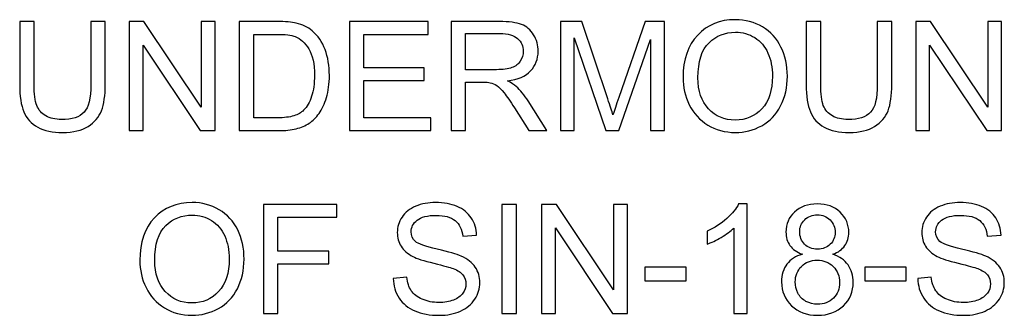
# Model space of a CAD drawing. Units: centimetres. Extents: x 2220 to 4253, y 116 to 3198.
# Drawn here: x 2422 to 2495, y 478 to 500 of the extents above; entities that cross this region are included whole.
import ezdxf

# ---------------------------------------------------------------- set-up
doc = ezdxf.new("R2010")
doc.units = ezdxf.units.CM
doc.header["$MEASUREMENT"] = 0
doc.layers.add('Layer 1', color=7, linetype='Continuous')

msp = doc.modelspace()

# ---------------------------------------------------------------- linework, layer by layer
at = {"layer": 'Layer 1', "color": 0}
for points, knots in [([(2427.086, 500.025), (2427.086, 500.025), (2428.156, 500.025), (2428.156, 500.025), (2428.156, 500.025), (2428.156, 500.025), (2428.156, 495.365), (2428.156, 495.365), (2428.156, 495.365), (2428.156, 494.554), (2428.064, 493.91), (2427.882, 493.432), (2427.882, 493.432), (2427.698, 492.957), (2427.367, 492.569), (2426.89, 492.27), (2426.89, 492.27), (2426.411, 491.971), (2425.786, 491.821), (2425.008, 491.821), (2425.008, 491.821), (2424.255, 491.821), (2423.637, 491.951), (2423.158, 492.212), (2423.158, 492.212), (2422.677, 492.473), (2422.336, 492.848), (2422.131, 493.342), (2422.131, 493.342), (2421.926, 493.836), (2421.823, 494.511), (2421.823, 495.365), (2421.823, 495.365), (2421.823, 495.365), (2421.823, 500.025), (2421.823, 500.025), (2421.823, 500.025), (2421.823, 500.025), (2422.894, 500.025), (2422.894, 500.025), (2422.894, 500.025), (2422.894, 500.025), (2422.894, 495.367), (2422.894, 495.367), (2422.894, 495.367), (2422.894, 494.667), (2422.959, 494.148), (2423.089, 493.817), (2423.089, 493.817), (2423.218, 493.485), (2423.44, 493.228), (2423.757, 493.049), (2423.757, 493.049), (2424.073, 492.869), (2424.46, 492.779), (2424.916, 492.779), (2424.916, 492.779), (2425.697, 492.779), (2426.255, 492.957), (2426.588, 493.312), (2426.588, 493.312), (2426.92, 493.669), (2427.086, 494.353), (2427.086, 495.367), (2427.086, 495.367), (2427.086, 495.367), (2427.086, 500.025), (2427.086, 500.025)], [0, 0, 0, 0, 0.055556, 0.055556, 0.055556, 0.055556, 0.111111, 0.111111, 0.111111, 0.111111, 0.166667, 0.166667, 0.166667, 0.166667, 0.222222, 0.222222, 0.222222, 0.222222, 0.277778, 0.277778, 0.277778, 0.277778, 0.333333, 0.333333, 0.333333, 0.333333, 0.388889, 0.388889, 0.388889, 0.388889, 0.444444, 0.444444, 0.444444, 0.444444, 0.5, 0.5, 0.5, 0.5, 0.555556, 0.555556, 0.555556, 0.555556, 0.611111, 0.611111, 0.611111, 0.611111, 0.666667, 0.666667, 0.666667, 0.666667, 0.722222, 0.722222, 0.722222, 0.722222, 0.777778, 0.777778, 0.777778, 0.777778, 0.833333, 0.833333, 0.833333, 0.833333, 0.888889, 0.888889, 0.888889, 0.888889, 1, 1, 1, 1]), ([(2429.927, 491.956), (2429.927, 491.956), (2429.927, 500.025), (2429.927, 500.025), (2429.927, 500.025), (2429.927, 500.025), (2431.024, 500.025), (2431.024, 500.025), (2431.024, 500.025), (2431.024, 500.025), (2435.258, 493.692), (2435.258, 493.692), (2435.258, 493.692), (2435.258, 493.692), (2435.258, 500.025), (2435.258, 500.025), (2435.258, 500.025), (2435.258, 500.025), (2436.283, 500.025), (2436.283, 500.025), (2436.283, 500.025), (2436.283, 500.025), (2436.283, 491.956), (2436.283, 491.956), (2436.283, 491.956), (2436.283, 491.956), (2435.186, 491.956), (2435.186, 491.956), (2435.186, 491.956), (2435.186, 491.956), (2430.953, 498.289), (2430.953, 498.289), (2430.953, 498.289), (2430.953, 498.289), (2430.953, 491.956), (2430.953, 491.956), (2430.953, 491.956), (2430.953, 491.956), (2429.927, 491.956), (2429.927, 491.956)], [0, 0, 0, 0, 0.090909, 0.090909, 0.090909, 0.090909, 0.181818, 0.181818, 0.181818, 0.181818, 0.272727, 0.272727, 0.272727, 0.272727, 0.363636, 0.363636, 0.363636, 0.363636, 0.454545, 0.454545, 0.454545, 0.454545, 0.545455, 0.545455, 0.545455, 0.545455, 0.636364, 0.636364, 0.636364, 0.636364, 0.727273, 0.727273, 0.727273, 0.727273, 0.818182, 0.818182, 0.818182, 0.818182, 1, 1, 1, 1]), ([(2438.077, 491.956), (2438.077, 491.956), (2438.077, 500.025), (2438.077, 500.025), (2438.077, 500.025), (2438.077, 500.025), (2440.856, 500.025), (2440.856, 500.025), (2440.856, 500.025), (2441.484, 500.025), (2441.963, 499.987), (2442.293, 499.91), (2442.293, 499.91), (2442.755, 499.803), (2443.149, 499.61), (2443.477, 499.332), (2443.477, 499.332), (2443.903, 498.971), (2444.22, 498.513), (2444.43, 497.953), (2444.43, 497.953), (2444.643, 497.393), (2444.748, 496.753), (2444.748, 496.034), (2444.748, 496.034), (2444.748, 495.421), (2444.676, 494.879), (2444.534, 494.405), (2444.534, 494.405), (2444.391, 493.932), (2444.207, 493.539), (2443.984, 493.23), (2443.984, 493.23), (2443.758, 492.92), (2443.514, 492.676), (2443.247, 492.499), (2443.247, 492.499), (2442.983, 492.321), (2442.661, 492.185), (2442.286, 492.093), (2442.286, 492.093), (2441.908, 492.001), (2441.476, 491.956), (2440.988, 491.956), (2440.988, 491.956), (2440.988, 491.956), (2438.077, 491.956), (2438.077, 491.956)], [0, 0, 0, 0, 0.076923, 0.076923, 0.076923, 0.076923, 0.153846, 0.153846, 0.153846, 0.153846, 0.230769, 0.230769, 0.230769, 0.230769, 0.307692, 0.307692, 0.307692, 0.307692, 0.384615, 0.384615, 0.384615, 0.384615, 0.461538, 0.461538, 0.461538, 0.461538, 0.538462, 0.538462, 0.538462, 0.538462, 0.615385, 0.615385, 0.615385, 0.615385, 0.692308, 0.692308, 0.692308, 0.692308, 0.769231, 0.769231, 0.769231, 0.769231, 0.846154, 0.846154, 0.846154, 0.846154, 1, 1, 1, 1]), ([(2446.237, 491.956), (2446.237, 491.956), (2446.237, 500.025), (2446.237, 500.025), (2446.237, 500.025), (2446.237, 500.025), (2452.064, 500.025), (2452.064, 500.025), (2452.064, 500.025), (2452.064, 500.025), (2452.064, 499.078), (2452.064, 499.078), (2452.064, 499.078), (2452.064, 499.078), (2447.308, 499.078), (2447.308, 499.078), (2447.308, 499.078), (2447.308, 499.078), (2447.308, 496.599), (2447.308, 496.599), (2447.308, 496.599), (2447.308, 496.599), (2451.759, 496.599), (2451.759, 496.599), (2451.759, 496.599), (2451.759, 496.599), (2451.759, 495.653), (2451.759, 495.653), (2451.759, 495.653), (2451.759, 495.653), (2447.308, 495.653), (2447.308, 495.653), (2447.308, 495.653), (2447.308, 495.653), (2447.308, 492.903), (2447.308, 492.903), (2447.308, 492.903), (2447.308, 492.903), (2452.255, 492.903), (2452.255, 492.903), (2452.255, 492.903), (2452.255, 492.903), (2452.255, 491.956), (2452.255, 491.956), (2452.255, 491.956), (2452.255, 491.956), (2446.237, 491.956), (2446.237, 491.956)], [0, 0, 0, 0, 0.076923, 0.076923, 0.076923, 0.076923, 0.153846, 0.153846, 0.153846, 0.153846, 0.230769, 0.230769, 0.230769, 0.230769, 0.307692, 0.307692, 0.307692, 0.307692, 0.384615, 0.384615, 0.384615, 0.384615, 0.461538, 0.461538, 0.461538, 0.461538, 0.538462, 0.538462, 0.538462, 0.538462, 0.615385, 0.615385, 0.615385, 0.615385, 0.692308, 0.692308, 0.692308, 0.692308, 0.769231, 0.769231, 0.769231, 0.769231, 0.846154, 0.846154, 0.846154, 0.846154, 1, 1, 1, 1]), ([(2453.754, 491.956), (2453.754, 491.956), (2453.754, 500.025), (2453.754, 500.025), (2453.754, 500.025), (2453.754, 500.025), (2457.33, 500.025), (2457.33, 500.025), (2457.33, 500.025), (2458.049, 500.025), (2458.596, 499.952), (2458.969, 499.807), (2458.969, 499.807), (2459.343, 499.662), (2459.642, 499.407), (2459.865, 499.041), (2459.865, 499.041), (2460.089, 498.674), (2460.2, 498.269), (2460.2, 497.826), (2460.2, 497.826), (2460.2, 497.253), (2460.014, 496.77), (2459.644, 496.377), (2459.644, 496.377), (2459.274, 495.985), (2458.703, 495.737), (2457.929, 495.63), (2457.929, 495.63), (2458.213, 495.495), (2458.427, 495.36), (2458.573, 495.228), (2458.573, 495.228), (2458.885, 494.943), (2459.18, 494.584), (2459.456, 494.154), (2459.456, 494.154), (2459.456, 494.154), (2460.851, 491.956), (2460.851, 491.956), (2460.851, 491.956), (2460.851, 491.956), (2459.518, 491.956), (2459.518, 491.956), (2459.518, 491.956), (2459.518, 491.956), (2458.451, 493.635), (2458.451, 493.635), (2458.451, 493.635), (2458.141, 494.122), (2457.884, 494.492), (2457.683, 494.749), (2457.683, 494.749), (2457.48, 495.006), (2457.3, 495.185), (2457.14, 495.288), (2457.14, 495.288), (2456.983, 495.39), (2456.819, 495.461), (2456.654, 495.502), (2456.654, 495.502), (2456.534, 495.527), (2456.336, 495.54), (2456.06, 495.54), (2456.06, 495.54), (2456.06, 495.54), (2454.825, 495.54), (2454.825, 495.54), (2454.825, 495.54), (2454.825, 495.54), (2454.825, 491.956), (2454.825, 491.956), (2454.825, 491.956), (2454.825, 491.956), (2453.754, 491.956), (2453.754, 491.956)], [0, 0, 0, 0, 0.05, 0.05, 0.05, 0.05, 0.1, 0.1, 0.1, 0.1, 0.15, 0.15, 0.15, 0.15, 0.2, 0.2, 0.2, 0.2, 0.25, 0.25, 0.25, 0.25, 0.3, 0.3, 0.3, 0.3, 0.35, 0.35, 0.35, 0.35, 0.4, 0.4, 0.4, 0.4, 0.45, 0.45, 0.45, 0.45, 0.5, 0.5, 0.5, 0.5, 0.55, 0.55, 0.55, 0.55, 0.6, 0.6, 0.6, 0.6, 0.65, 0.65, 0.65, 0.65, 0.7, 0.7, 0.7, 0.7, 0.75, 0.75, 0.75, 0.75, 0.8, 0.8, 0.8, 0.8, 0.85, 0.85, 0.85, 0.85, 0.9, 0.9, 0.9, 0.9, 1, 1, 1, 1]), ([(2461.847, 491.956), (2461.847, 491.956), (2461.847, 500.025), (2461.847, 500.025), (2461.847, 500.025), (2461.847, 500.025), (2463.447, 500.025), (2463.447, 500.025), (2463.447, 500.025), (2463.447, 500.025), (2465.355, 494.313), (2465.355, 494.313), (2465.355, 494.313), (2465.532, 493.782), (2465.66, 493.383), (2465.74, 493.119), (2465.74, 493.119), (2465.833, 493.412), (2465.977, 493.844), (2466.172, 494.413), (2466.172, 494.413), (2466.172, 494.413), (2468.114, 500.025), (2468.114, 500.025), (2468.114, 500.025), (2468.114, 500.025), (2469.544, 500.025), (2469.544, 500.025), (2469.544, 500.025), (2469.544, 500.025), (2469.544, 491.956), (2469.544, 491.956), (2469.544, 491.956), (2469.544, 491.956), (2468.518, 491.956), (2468.518, 491.956), (2468.518, 491.956), (2468.518, 491.956), (2468.518, 498.706), (2468.518, 498.706), (2468.518, 498.706), (2468.518, 498.706), (2466.163, 491.956), (2466.163, 491.956), (2466.163, 491.956), (2466.163, 491.956), (2465.202, 491.956), (2465.202, 491.956), (2465.202, 491.956), (2465.202, 491.956), (2462.872, 498.83), (2462.872, 498.83), (2462.872, 498.83), (2462.872, 498.83), (2462.872, 491.956), (2462.872, 491.956), (2462.872, 491.956), (2462.872, 491.956), (2461.847, 491.956), (2461.847, 491.956)], [0, 0, 0, 0, 0.0625, 0.0625, 0.0625, 0.0625, 0.125, 0.125, 0.125, 0.125, 0.1875, 0.1875, 0.1875, 0.1875, 0.25, 0.25, 0.25, 0.25, 0.3125, 0.3125, 0.3125, 0.3125, 0.375, 0.375, 0.375, 0.375, 0.4375, 0.4375, 0.4375, 0.4375, 0.5, 0.5, 0.5, 0.5, 0.5625, 0.5625, 0.5625, 0.5625, 0.625, 0.625, 0.625, 0.625, 0.6875, 0.6875, 0.6875, 0.6875, 0.75, 0.75, 0.75, 0.75, 0.8125, 0.8125, 0.8125, 0.8125, 0.875, 0.875, 0.875, 0.875, 1, 1, 1, 1]), ([(2470.93, 495.883), (2470.93, 497.221), (2471.29, 498.269), (2472.01, 499.026), (2472.01, 499.026), (2472.729, 499.783), (2473.657, 500.16), (2474.795, 500.16), (2474.795, 500.16), (2475.541, 500.16), (2476.211, 499.982), (2476.81, 499.627), (2476.81, 499.627), (2477.408, 499.272), (2477.864, 498.776), (2478.178, 498.139), (2478.178, 498.139), (2478.491, 497.505), (2478.649, 496.783), (2478.649, 495.978), (2478.649, 495.978), (2478.649, 495.16), (2478.484, 494.428), (2478.153, 493.784), (2478.153, 493.784), (2477.823, 493.138), (2477.355, 492.649), (2476.75, 492.319), (2476.75, 492.319), (2476.144, 491.986), (2475.49, 491.821), (2474.789, 491.821), (2474.789, 491.821), (2474.029, 491.821), (2473.351, 492.005), (2472.752, 492.371), (2472.752, 492.371), (2472.154, 492.738), (2471.7, 493.237), (2471.392, 493.872), (2471.392, 493.872), (2471.084, 494.505), (2470.93, 495.175), (2470.93, 495.883)], [0, 0, 0, 0, 0.083333, 0.083333, 0.083333, 0.083333, 0.166667, 0.166667, 0.166667, 0.166667, 0.25, 0.25, 0.25, 0.25, 0.333333, 0.333333, 0.333333, 0.333333, 0.416667, 0.416667, 0.416667, 0.416667, 0.5, 0.5, 0.5, 0.5, 0.583333, 0.583333, 0.583333, 0.583333, 0.666667, 0.666667, 0.666667, 0.666667, 0.75, 0.75, 0.75, 0.75, 0.833333, 0.833333, 0.833333, 0.833333, 1, 1, 1, 1]), ([(2485.307, 500.025), (2485.307, 500.025), (2486.378, 500.025), (2486.378, 500.025), (2486.378, 500.025), (2486.378, 500.025), (2486.378, 495.365), (2486.378, 495.365), (2486.378, 495.365), (2486.378, 494.554), (2486.286, 493.91), (2486.104, 493.432), (2486.104, 493.432), (2485.919, 492.957), (2485.589, 492.569), (2485.112, 492.27), (2485.112, 492.27), (2484.633, 491.971), (2484.008, 491.821), (2483.23, 491.821), (2483.23, 491.821), (2482.477, 491.821), (2481.859, 491.951), (2481.38, 492.212), (2481.38, 492.212), (2480.899, 492.473), (2480.558, 492.848), (2480.353, 493.342), (2480.353, 493.342), (2480.148, 493.836), (2480.044, 494.511), (2480.044, 495.365), (2480.044, 495.365), (2480.044, 495.365), (2480.044, 500.025), (2480.044, 500.025), (2480.044, 500.025), (2480.044, 500.025), (2481.115, 500.025), (2481.115, 500.025), (2481.115, 500.025), (2481.115, 500.025), (2481.115, 495.367), (2481.115, 495.367), (2481.115, 495.367), (2481.115, 494.667), (2481.181, 494.148), (2481.311, 493.817), (2481.311, 493.817), (2481.44, 493.485), (2481.662, 493.228), (2481.979, 493.049), (2481.979, 493.049), (2482.295, 492.869), (2482.682, 492.779), (2483.138, 492.779), (2483.138, 492.779), (2483.919, 492.779), (2484.477, 492.957), (2484.81, 493.312), (2484.81, 493.312), (2485.142, 493.669), (2485.307, 494.353), (2485.307, 495.367), (2485.307, 495.367), (2485.307, 495.367), (2485.307, 500.025), (2485.307, 500.025)], [0, 0, 0, 0, 0.055556, 0.055556, 0.055556, 0.055556, 0.111111, 0.111111, 0.111111, 0.111111, 0.166667, 0.166667, 0.166667, 0.166667, 0.222222, 0.222222, 0.222222, 0.222222, 0.277778, 0.277778, 0.277778, 0.277778, 0.333333, 0.333333, 0.333333, 0.333333, 0.388889, 0.388889, 0.388889, 0.388889, 0.444444, 0.444444, 0.444444, 0.444444, 0.5, 0.5, 0.5, 0.5, 0.555556, 0.555556, 0.555556, 0.555556, 0.611111, 0.611111, 0.611111, 0.611111, 0.666667, 0.666667, 0.666667, 0.666667, 0.722222, 0.722222, 0.722222, 0.722222, 0.777778, 0.777778, 0.777778, 0.777778, 0.833333, 0.833333, 0.833333, 0.833333, 0.888889, 0.888889, 0.888889, 0.888889, 1, 1, 1, 1]), ([(2488.149, 491.956), (2488.149, 491.956), (2488.149, 500.025), (2488.149, 500.025), (2488.149, 500.025), (2488.149, 500.025), (2489.246, 500.025), (2489.246, 500.025), (2489.246, 500.025), (2489.246, 500.025), (2493.479, 493.692), (2493.479, 493.692), (2493.479, 493.692), (2493.479, 493.692), (2493.479, 500.025), (2493.479, 500.025), (2493.479, 500.025), (2493.479, 500.025), (2494.505, 500.025), (2494.505, 500.025), (2494.505, 500.025), (2494.505, 500.025), (2494.505, 491.956), (2494.505, 491.956), (2494.505, 491.956), (2494.505, 491.956), (2493.408, 491.956), (2493.408, 491.956), (2493.408, 491.956), (2493.408, 491.956), (2489.175, 498.289), (2489.175, 498.289), (2489.175, 498.289), (2489.175, 498.289), (2489.175, 491.956), (2489.175, 491.956), (2489.175, 491.956), (2489.175, 491.956), (2488.149, 491.956), (2488.149, 491.956)], [0, 0, 0, 0, 0.090909, 0.090909, 0.090909, 0.090909, 0.181818, 0.181818, 0.181818, 0.181818, 0.272727, 0.272727, 0.272727, 0.272727, 0.363636, 0.363636, 0.363636, 0.363636, 0.454545, 0.454545, 0.454545, 0.454545, 0.545455, 0.545455, 0.545455, 0.545455, 0.636364, 0.636364, 0.636364, 0.636364, 0.727273, 0.727273, 0.727273, 0.727273, 0.818182, 0.818182, 0.818182, 0.818182, 1, 1, 1, 1]), ([(2439.147, 492.903), (2439.147, 492.903), (2440.868, 492.903), (2440.868, 492.903), (2440.868, 492.903), (2441.399, 492.903), (2441.816, 492.952), (2442.119, 493.051), (2442.119, 493.051), (2442.421, 493.151), (2442.661, 493.29), (2442.842, 493.47), (2442.842, 493.47), (2443.093, 493.724), (2443.291, 494.066), (2443.431, 494.494), (2443.431, 494.494), (2443.572, 494.922), (2443.644, 495.44), (2443.644, 496.051), (2443.644, 496.051), (2443.644, 496.896), (2443.505, 497.546), (2443.229, 498), (2443.229, 498), (2442.953, 498.455), (2442.616, 498.759), (2442.22, 498.913), (2442.22, 498.913), (2441.934, 499.024), (2441.474, 499.078), (2440.839, 499.078), (2440.839, 499.078), (2440.839, 499.078), (2439.147, 499.078), (2439.147, 499.078), (2439.147, 499.078), (2439.147, 499.078), (2439.147, 492.903), (2439.147, 492.903)], [0, 0, 0, 0, 0.090909, 0.090909, 0.090909, 0.090909, 0.181818, 0.181818, 0.181818, 0.181818, 0.272727, 0.272727, 0.272727, 0.272727, 0.363636, 0.363636, 0.363636, 0.363636, 0.454545, 0.454545, 0.454545, 0.454545, 0.545455, 0.545455, 0.545455, 0.545455, 0.636364, 0.636364, 0.636364, 0.636364, 0.727273, 0.727273, 0.727273, 0.727273, 0.818182, 0.818182, 0.818182, 0.818182, 1, 1, 1, 1]), ([(2454.825, 496.464), (2454.825, 496.464), (2457.116, 496.464), (2457.116, 496.464), (2457.116, 496.464), (2457.604, 496.464), (2457.983, 496.515), (2458.258, 496.616), (2458.258, 496.616), (2458.532, 496.715), (2458.74, 496.877), (2458.881, 497.101), (2458.881, 497.101), (2459.024, 497.322), (2459.095, 497.562), (2459.095, 497.824), (2459.095, 497.824), (2459.095, 498.205), (2458.958, 498.521), (2458.682, 498.767), (2458.682, 498.767), (2458.406, 499.013), (2457.97, 499.135), (2457.375, 499.135), (2457.375, 499.135), (2457.375, 499.135), (2454.825, 499.135), (2454.825, 499.135), (2454.825, 499.135), (2454.825, 499.135), (2454.825, 496.464), (2454.825, 496.464)], [0, 0, 0, 0, 0.111111, 0.111111, 0.111111, 0.111111, 0.222222, 0.222222, 0.222222, 0.222222, 0.333333, 0.333333, 0.333333, 0.333333, 0.444444, 0.444444, 0.444444, 0.444444, 0.555556, 0.555556, 0.555556, 0.555556, 0.666667, 0.666667, 0.666667, 0.666667, 0.777778, 0.777778, 0.777778, 0.777778, 1, 1, 1, 1]), ([(2472.034, 495.865), (2472.034, 494.894), (2472.295, 494.129), (2472.817, 493.572), (2472.817, 493.572), (2473.34, 493.014), (2473.995, 492.734), (2474.784, 492.734), (2474.784, 492.734), (2475.588, 492.734), (2476.247, 493.015), (2476.767, 493.579), (2476.767, 493.579), (2477.286, 494.142), (2477.545, 494.943), (2477.545, 495.979), (2477.545, 495.979), (2477.545, 496.635), (2477.434, 497.207), (2477.212, 497.696), (2477.212, 497.696), (2476.991, 498.184), (2476.666, 498.564), (2476.239, 498.832), (2476.239, 498.832), (2475.811, 499.101), (2475.332, 499.236), (2474.801, 499.236), (2474.801, 499.236), (2474.046, 499.236), (2473.396, 498.977), (2472.851, 498.458), (2472.851, 498.458), (2472.306, 497.94), (2472.034, 497.076), (2472.034, 495.865)], [0, 0, 0, 0, 0.1, 0.1, 0.1, 0.1, 0.2, 0.2, 0.2, 0.2, 0.3, 0.3, 0.3, 0.3, 0.4, 0.4, 0.4, 0.4, 0.5, 0.5, 0.5, 0.5, 0.6, 0.6, 0.6, 0.6, 0.7, 0.7, 0.7, 0.7, 0.8, 0.8, 0.8, 0.8, 1, 1, 1, 1]), ([(2430.714, 482.361), (2430.714, 483.698), (2431.074, 484.746), (2431.793, 485.503), (2431.793, 485.503), (2432.513, 486.26), (2433.441, 486.637), (2434.579, 486.637), (2434.579, 486.637), (2435.325, 486.637), (2435.995, 486.459), (2436.594, 486.104), (2436.594, 486.104), (2437.191, 485.749), (2437.648, 485.253), (2437.961, 484.617), (2437.961, 484.617), (2438.275, 483.982), (2438.433, 483.26), (2438.433, 482.455), (2438.433, 482.455), (2438.433, 481.638), (2438.268, 480.905), (2437.937, 480.261), (2437.937, 480.261), (2437.606, 479.615), (2437.139, 479.127), (2436.534, 478.796), (2436.534, 478.796), (2435.927, 478.464), (2435.274, 478.298), (2434.573, 478.298), (2434.573, 478.298), (2433.812, 478.298), (2433.134, 478.483), (2432.536, 478.849), (2432.536, 478.849), (2431.938, 479.215), (2431.484, 479.715), (2431.176, 480.349), (2431.176, 480.349), (2430.867, 480.982), (2430.714, 481.653), (2430.714, 482.361)], [0, 0, 0, 0, 0.083333, 0.083333, 0.083333, 0.083333, 0.166667, 0.166667, 0.166667, 0.166667, 0.25, 0.25, 0.25, 0.25, 0.333333, 0.333333, 0.333333, 0.333333, 0.416667, 0.416667, 0.416667, 0.416667, 0.5, 0.5, 0.5, 0.5, 0.583333, 0.583333, 0.583333, 0.583333, 0.666667, 0.666667, 0.666667, 0.666667, 0.75, 0.75, 0.75, 0.75, 0.833333, 0.833333, 0.833333, 0.833333, 1, 1, 1, 1]), ([(2439.862, 478.434), (2439.862, 478.434), (2439.862, 486.502), (2439.862, 486.502), (2439.862, 486.502), (2439.862, 486.502), (2445.305, 486.502), (2445.305, 486.502), (2445.305, 486.502), (2445.305, 486.502), (2445.305, 485.556), (2445.305, 485.556), (2445.305, 485.556), (2445.305, 485.556), (2440.933, 485.556), (2440.933, 485.556), (2440.933, 485.556), (2440.933, 485.556), (2440.933, 483.043), (2440.933, 483.043), (2440.933, 483.043), (2440.933, 483.043), (2444.719, 483.043), (2444.719, 483.043), (2444.719, 483.043), (2444.719, 483.043), (2444.719, 482.096), (2444.719, 482.096), (2444.719, 482.096), (2444.719, 482.096), (2440.933, 482.096), (2440.933, 482.096), (2440.933, 482.096), (2440.933, 482.096), (2440.933, 478.434), (2440.933, 478.434), (2440.933, 478.434), (2440.933, 478.434), (2439.862, 478.434), (2439.862, 478.434)], [0, 0, 0, 0, 0.090909, 0.090909, 0.090909, 0.090909, 0.181818, 0.181818, 0.181818, 0.181818, 0.272727, 0.272727, 0.272727, 0.272727, 0.363636, 0.363636, 0.363636, 0.363636, 0.454545, 0.454545, 0.454545, 0.454545, 0.545455, 0.545455, 0.545455, 0.545455, 0.636364, 0.636364, 0.636364, 0.636364, 0.727273, 0.727273, 0.727273, 0.727273, 0.818182, 0.818182, 0.818182, 0.818182, 1, 1, 1, 1]), ([(2449.471, 481.026), (2449.471, 481.026), (2450.474, 481.116), (2450.474, 481.116), (2450.474, 481.116), (2450.521, 480.71), (2450.632, 480.378), (2450.806, 480.117), (2450.806, 480.117), (2450.981, 479.857), (2451.251, 479.647), (2451.618, 479.486), (2451.618, 479.486), (2451.984, 479.326), (2452.397, 479.245), (2452.855, 479.245), (2452.855, 479.245), (2453.263, 479.245), (2453.622, 479.305), (2453.933, 479.427), (2453.933, 479.427), (2454.245, 479.549), (2454.476, 479.716), (2454.628, 479.928), (2454.628, 479.928), (2454.78, 480.141), (2454.857, 480.372), (2454.857, 480.62), (2454.857, 480.62), (2454.857, 480.871), (2454.784, 481.091), (2454.638, 481.281), (2454.638, 481.281), (2454.491, 481.469), (2454.249, 481.627), (2453.911, 481.756), (2453.911, 481.756), (2453.695, 481.839), (2453.216, 481.97), (2452.474, 482.149), (2452.474, 482.149), (2451.732, 482.327), (2451.214, 482.494), (2450.917, 482.652), (2450.917, 482.652), (2450.532, 482.855), (2450.246, 483.107), (2450.059, 483.405), (2450.059, 483.405), (2449.869, 483.704), (2449.775, 484.04), (2449.775, 484.41), (2449.775, 484.41), (2449.775, 484.82), (2449.891, 485.201), (2450.123, 485.554), (2450.123, 485.554), (2450.353, 485.909), (2450.69, 486.177), (2451.135, 486.361), (2451.135, 486.361), (2451.578, 486.546), (2452.072, 486.637), (2452.615, 486.637), (2452.615, 486.637), (2453.212, 486.637), (2453.74, 486.542), (2454.196, 486.348), (2454.196, 486.348), (2454.653, 486.157), (2455.004, 485.873), (2455.25, 485.497), (2455.25, 485.497), (2455.496, 485.124), (2455.627, 484.699), (2455.646, 484.226), (2455.646, 484.226), (2455.646, 484.226), (2454.621, 484.147), (2454.621, 484.147), (2454.621, 484.147), (2454.566, 484.656), (2454.38, 485.041), (2454.063, 485.3), (2454.063, 485.3), (2453.745, 485.561), (2453.276, 485.691), (2452.656, 485.691), (2452.656, 485.691), (2452.01, 485.691), (2451.539, 485.573), (2451.244, 485.336), (2451.244, 485.336), (2450.949, 485.099), (2450.801, 484.814), (2450.801, 484.479), (2450.801, 484.479), (2450.801, 484.19), (2450.906, 483.952), (2451.114, 483.764), (2451.114, 483.764), (2451.321, 483.578), (2451.856, 483.384), (2452.724, 483.189), (2452.724, 483.189), (2453.592, 482.992), (2454.187, 482.821), (2454.51, 482.675), (2454.51, 482.675), (2454.977, 482.458), (2455.325, 482.186), (2455.548, 481.854), (2455.548, 481.854), (2455.772, 481.523), (2455.883, 481.142), (2455.883, 480.71), (2455.883, 480.71), (2455.883, 480.28), (2455.761, 479.878), (2455.515, 479.499), (2455.515, 479.499), (2455.269, 479.119), (2454.917, 478.824), (2454.457, 478.614), (2454.457, 478.614), (2453.997, 478.404), (2453.481, 478.298), (2452.904, 478.298), (2452.904, 478.298), (2452.175, 478.298), (2451.565, 478.405), (2451.073, 478.618), (2451.073, 478.618), (2450.579, 478.83), (2450.194, 479.149), (2449.914, 479.577), (2449.914, 479.577), (2449.632, 480.004), (2449.486, 480.486), (2449.471, 481.026)], [0, 0, 0, 0, 0.027778, 0.027778, 0.027778, 0.027778, 0.055556, 0.055556, 0.055556, 0.055556, 0.083333, 0.083333, 0.083333, 0.083333, 0.111111, 0.111111, 0.111111, 0.111111, 0.138889, 0.138889, 0.138889, 0.138889, 0.166667, 0.166667, 0.166667, 0.166667, 0.194444, 0.194444, 0.194444, 0.194444, 0.222222, 0.222222, 0.222222, 0.222222, 0.25, 0.25, 0.25, 0.25, 0.277778, 0.277778, 0.277778, 0.277778, 0.305556, 0.305556, 0.305556, 0.305556, 0.333333, 0.333333, 0.333333, 0.333333, 0.361111, 0.361111, 0.361111, 0.361111, 0.388889, 0.388889, 0.388889, 0.388889, 0.416667, 0.416667, 0.416667, 0.416667, 0.444444, 0.444444, 0.444444, 0.444444, 0.472222, 0.472222, 0.472222, 0.472222, 0.5, 0.5, 0.5, 0.5, 0.527778, 0.527778, 0.527778, 0.527778, 0.555556, 0.555556, 0.555556, 0.555556, 0.583333, 0.583333, 0.583333, 0.583333, 0.611111, 0.611111, 0.611111, 0.611111, 0.638889, 0.638889, 0.638889, 0.638889, 0.666667, 0.666667, 0.666667, 0.666667, 0.694444, 0.694444, 0.694444, 0.694444, 0.722222, 0.722222, 0.722222, 0.722222, 0.75, 0.75, 0.75, 0.75, 0.777778, 0.777778, 0.777778, 0.777778, 0.805556, 0.805556, 0.805556, 0.805556, 0.833333, 0.833333, 0.833333, 0.833333, 0.861111, 0.861111, 0.861111, 0.861111, 0.888889, 0.888889, 0.888889, 0.888889, 0.916667, 0.916667, 0.916667, 0.916667, 0.944444, 0.944444, 0.944444, 0.944444, 1, 1, 1, 1]), ([(2457.517, 478.434), (2457.517, 478.434), (2457.517, 486.502), (2457.517, 486.502), (2457.517, 486.502), (2457.517, 486.502), (2458.588, 486.502), (2458.588, 486.502), (2458.588, 486.502), (2458.588, 486.502), (2458.588, 478.434), (2458.588, 478.434), (2458.588, 478.434), (2458.588, 478.434), (2457.517, 478.434), (2457.517, 478.434)], [0, 0, 0, 0, 0.2, 0.2, 0.2, 0.2, 0.4, 0.4, 0.4, 0.4, 0.6, 0.6, 0.6, 0.6, 1, 1, 1, 1]), ([(2460.456, 478.434), (2460.456, 478.434), (2460.456, 486.502), (2460.456, 486.502), (2460.456, 486.502), (2460.456, 486.502), (2461.553, 486.502), (2461.553, 486.502), (2461.553, 486.502), (2461.553, 486.502), (2465.787, 480.169), (2465.787, 480.169), (2465.787, 480.169), (2465.787, 480.169), (2465.787, 486.502), (2465.787, 486.502), (2465.787, 486.502), (2465.787, 486.502), (2466.812, 486.502), (2466.812, 486.502), (2466.812, 486.502), (2466.812, 486.502), (2466.812, 478.434), (2466.812, 478.434), (2466.812, 478.434), (2466.812, 478.434), (2465.715, 478.434), (2465.715, 478.434), (2465.715, 478.434), (2465.715, 478.434), (2461.482, 484.767), (2461.482, 484.767), (2461.482, 484.767), (2461.482, 484.767), (2461.482, 478.434), (2461.482, 478.434), (2461.482, 478.434), (2461.482, 478.434), (2460.456, 478.434), (2460.456, 478.434)], [0, 0, 0, 0, 0.090909, 0.090909, 0.090909, 0.090909, 0.181818, 0.181818, 0.181818, 0.181818, 0.272727, 0.272727, 0.272727, 0.272727, 0.363636, 0.363636, 0.363636, 0.363636, 0.454545, 0.454545, 0.454545, 0.454545, 0.545455, 0.545455, 0.545455, 0.545455, 0.636364, 0.636364, 0.636364, 0.636364, 0.727273, 0.727273, 0.727273, 0.727273, 0.818182, 0.818182, 0.818182, 0.818182, 1, 1, 1, 1]), ([(2475.683, 478.434), (2475.683, 478.434), (2474.691, 478.434), (2474.691, 478.434), (2474.691, 478.434), (2474.691, 478.434), (2474.691, 484.748), (2474.691, 484.748), (2474.691, 484.748), (2474.452, 484.519), (2474.139, 484.292), (2473.752, 484.064), (2473.752, 484.064), (2473.365, 483.837), (2473.016, 483.666), (2472.708, 483.553), (2472.708, 483.553), (2472.708, 483.553), (2472.708, 484.511), (2472.708, 484.511), (2472.708, 484.511), (2473.262, 484.771), (2473.746, 485.086), (2474.161, 485.458), (2474.161, 485.458), (2474.576, 485.828), (2474.871, 486.187), (2475.044, 486.536), (2475.044, 486.536), (2475.044, 486.536), (2475.683, 486.536), (2475.683, 486.536), (2475.683, 486.536), (2475.683, 486.536), (2475.683, 478.434), (2475.683, 478.434)], [0, 0, 0, 0, 0.1, 0.1, 0.1, 0.1, 0.2, 0.2, 0.2, 0.2, 0.3, 0.3, 0.3, 0.3, 0.4, 0.4, 0.4, 0.4, 0.5, 0.5, 0.5, 0.5, 0.6, 0.6, 0.6, 0.6, 0.7, 0.7, 0.7, 0.7, 0.8, 0.8, 0.8, 0.8, 1, 1, 1, 1]), ([(2479.758, 482.808), (2479.347, 482.958), (2479.043, 483.174), (2478.844, 483.452), (2478.844, 483.452), (2478.647, 483.732), (2478.547, 484.066), (2478.547, 484.455), (2478.547, 484.455), (2478.547, 485.043), (2478.757, 485.535), (2479.178, 485.935), (2479.178, 485.935), (2479.601, 486.335), (2480.16, 486.536), (2480.861, 486.536), (2480.861, 486.536), (2481.564, 486.536), (2482.131, 486.331), (2482.559, 485.922), (2482.559, 485.922), (2482.987, 485.512), (2483.201, 485.015), (2483.201, 484.427), (2483.201, 484.427), (2483.201, 484.053), (2483.104, 483.726), (2482.908, 483.45), (2482.908, 483.45), (2482.713, 483.172), (2482.416, 482.958), (2482.016, 482.808), (2482.016, 482.808), (2482.51, 482.646), (2482.884, 482.387), (2483.141, 482.026), (2483.141, 482.026), (2483.398, 481.668), (2483.528, 481.239), (2483.528, 480.74), (2483.528, 480.74), (2483.528, 480.051), (2483.284, 479.472), (2482.797, 479.003), (2482.797, 479.003), (2482.309, 478.533), (2481.668, 478.298), (2480.874, 478.298), (2480.874, 478.298), (2480.08, 478.298), (2479.439, 478.533), (2478.951, 479.005), (2478.951, 479.005), (2478.464, 479.476), (2478.22, 480.064), (2478.22, 480.768), (2478.22, 480.768), (2478.22, 481.292), (2478.354, 481.732), (2478.62, 482.085), (2478.62, 482.085), (2478.887, 482.44), (2479.267, 482.68), (2479.758, 482.808)], [0, 0, 0, 0, 0.058824, 0.058824, 0.058824, 0.058824, 0.117647, 0.117647, 0.117647, 0.117647, 0.176471, 0.176471, 0.176471, 0.176471, 0.235294, 0.235294, 0.235294, 0.235294, 0.294118, 0.294118, 0.294118, 0.294118, 0.352941, 0.352941, 0.352941, 0.352941, 0.411765, 0.411765, 0.411765, 0.411765, 0.470588, 0.470588, 0.470588, 0.470588, 0.529412, 0.529412, 0.529412, 0.529412, 0.588235, 0.588235, 0.588235, 0.588235, 0.647059, 0.647059, 0.647059, 0.647059, 0.705882, 0.705882, 0.705882, 0.705882, 0.764706, 0.764706, 0.764706, 0.764706, 0.823529, 0.823529, 0.823529, 0.823529, 0.882353, 0.882353, 0.882353, 0.882353, 1, 1, 1, 1]), ([(2488.297, 481.026), (2488.297, 481.026), (2489.3, 481.116), (2489.3, 481.116), (2489.3, 481.116), (2489.347, 480.71), (2489.457, 480.378), (2489.632, 480.117), (2489.632, 480.117), (2489.807, 479.857), (2490.077, 479.647), (2490.443, 479.486), (2490.443, 479.486), (2490.81, 479.326), (2491.223, 479.245), (2491.681, 479.245), (2491.681, 479.245), (2492.089, 479.245), (2492.448, 479.305), (2492.759, 479.427), (2492.759, 479.427), (2493.071, 479.549), (2493.302, 479.716), (2493.454, 479.928), (2493.454, 479.928), (2493.606, 480.141), (2493.683, 480.372), (2493.683, 480.62), (2493.683, 480.62), (2493.683, 480.871), (2493.61, 481.091), (2493.464, 481.281), (2493.464, 481.281), (2493.317, 481.469), (2493.075, 481.627), (2492.737, 481.756), (2492.737, 481.756), (2492.521, 481.839), (2492.042, 481.97), (2491.3, 482.149), (2491.3, 482.149), (2490.558, 482.327), (2490.04, 482.494), (2489.743, 482.652), (2489.743, 482.652), (2489.358, 482.855), (2489.072, 483.107), (2488.885, 483.405), (2488.885, 483.405), (2488.695, 483.704), (2488.601, 484.04), (2488.601, 484.41), (2488.601, 484.41), (2488.601, 484.82), (2488.717, 485.201), (2488.949, 485.554), (2488.949, 485.554), (2489.179, 485.909), (2489.516, 486.177), (2489.961, 486.361), (2489.961, 486.361), (2490.404, 486.546), (2490.898, 486.637), (2491.441, 486.637), (2491.441, 486.637), (2492.038, 486.637), (2492.566, 486.542), (2493.022, 486.348), (2493.022, 486.348), (2493.479, 486.157), (2493.83, 485.873), (2494.076, 485.497), (2494.076, 485.497), (2494.322, 485.124), (2494.453, 484.699), (2494.472, 484.226), (2494.472, 484.226), (2494.472, 484.226), (2493.447, 484.147), (2493.447, 484.147), (2493.447, 484.147), (2493.392, 484.656), (2493.206, 485.041), (2492.889, 485.3), (2492.889, 485.3), (2492.571, 485.561), (2492.102, 485.691), (2491.482, 485.691), (2491.482, 485.691), (2490.836, 485.691), (2490.364, 485.573), (2490.07, 485.336), (2490.07, 485.336), (2489.775, 485.099), (2489.627, 484.814), (2489.627, 484.479), (2489.627, 484.479), (2489.627, 484.19), (2489.732, 483.952), (2489.94, 483.764), (2489.94, 483.764), (2490.147, 483.578), (2490.682, 483.384), (2491.55, 483.189), (2491.55, 483.189), (2492.418, 482.992), (2493.013, 482.821), (2493.336, 482.675), (2493.336, 482.675), (2493.803, 482.458), (2494.151, 482.186), (2494.374, 481.854), (2494.374, 481.854), (2494.598, 481.523), (2494.709, 481.142), (2494.709, 480.71), (2494.709, 480.71), (2494.709, 480.28), (2494.587, 479.878), (2494.341, 479.499), (2494.341, 479.499), (2494.095, 479.119), (2493.743, 478.824), (2493.283, 478.614), (2493.283, 478.614), (2492.823, 478.404), (2492.306, 478.298), (2491.73, 478.298), (2491.73, 478.298), (2491.001, 478.298), (2490.391, 478.405), (2489.899, 478.618), (2489.899, 478.618), (2489.405, 478.83), (2489.02, 479.149), (2488.74, 479.577), (2488.74, 479.577), (2488.458, 480.004), (2488.312, 480.486), (2488.297, 481.026)], [0, 0, 0, 0, 0.027778, 0.027778, 0.027778, 0.027778, 0.055556, 0.055556, 0.055556, 0.055556, 0.083333, 0.083333, 0.083333, 0.083333, 0.111111, 0.111111, 0.111111, 0.111111, 0.138889, 0.138889, 0.138889, 0.138889, 0.166667, 0.166667, 0.166667, 0.166667, 0.194444, 0.194444, 0.194444, 0.194444, 0.222222, 0.222222, 0.222222, 0.222222, 0.25, 0.25, 0.25, 0.25, 0.277778, 0.277778, 0.277778, 0.277778, 0.305556, 0.305556, 0.305556, 0.305556, 0.333333, 0.333333, 0.333333, 0.333333, 0.361111, 0.361111, 0.361111, 0.361111, 0.388889, 0.388889, 0.388889, 0.388889, 0.416667, 0.416667, 0.416667, 0.416667, 0.444444, 0.444444, 0.444444, 0.444444, 0.472222, 0.472222, 0.472222, 0.472222, 0.5, 0.5, 0.5, 0.5, 0.527778, 0.527778, 0.527778, 0.527778, 0.555556, 0.555556, 0.555556, 0.555556, 0.583333, 0.583333, 0.583333, 0.583333, 0.611111, 0.611111, 0.611111, 0.611111, 0.638889, 0.638889, 0.638889, 0.638889, 0.666667, 0.666667, 0.666667, 0.666667, 0.694444, 0.694444, 0.694444, 0.694444, 0.722222, 0.722222, 0.722222, 0.722222, 0.75, 0.75, 0.75, 0.75, 0.777778, 0.777778, 0.777778, 0.777778, 0.805556, 0.805556, 0.805556, 0.805556, 0.833333, 0.833333, 0.833333, 0.833333, 0.861111, 0.861111, 0.861111, 0.861111, 0.888889, 0.888889, 0.888889, 0.888889, 0.916667, 0.916667, 0.916667, 0.916667, 0.944444, 0.944444, 0.944444, 0.944444, 1, 1, 1, 1]), ([(2431.818, 482.342), (2431.818, 481.371), (2432.079, 480.607), (2432.601, 480.049), (2432.601, 480.049), (2433.123, 479.491), (2433.779, 479.211), (2434.568, 479.211), (2434.568, 479.211), (2435.371, 479.211), (2436.031, 479.493), (2436.551, 480.056), (2436.551, 480.056), (2437.069, 480.62), (2437.329, 481.42), (2437.329, 482.457), (2437.329, 482.457), (2437.329, 483.112), (2437.218, 483.685), (2436.996, 484.173), (2436.996, 484.173), (2436.775, 484.662), (2436.45, 485.041), (2436.023, 485.309), (2436.023, 485.309), (2435.595, 485.578), (2435.116, 485.713), (2434.585, 485.713), (2434.585, 485.713), (2433.829, 485.713), (2433.18, 485.454), (2432.635, 484.936), (2432.635, 484.936), (2432.09, 484.418), (2431.818, 483.553), (2431.818, 482.342)], [0, 0, 0, 0, 0.1, 0.1, 0.1, 0.1, 0.2, 0.2, 0.2, 0.2, 0.3, 0.3, 0.3, 0.3, 0.4, 0.4, 0.4, 0.4, 0.5, 0.5, 0.5, 0.5, 0.6, 0.6, 0.6, 0.6, 0.7, 0.7, 0.7, 0.7, 0.8, 0.8, 0.8, 0.8, 1, 1, 1, 1]), ([(2479.561, 484.491), (2479.561, 484.107), (2479.683, 483.796), (2479.925, 483.553), (2479.925, 483.553), (2480.17, 483.311), (2480.489, 483.189), (2480.885, 483.189), (2480.885, 483.189), (2481.27, 483.189), (2481.582, 483.309), (2481.824, 483.55), (2481.824, 483.55), (2482.067, 483.79), (2482.187, 484.085), (2482.187, 484.435), (2482.187, 484.435), (2482.187, 484.799), (2482.063, 485.105), (2481.813, 485.353), (2481.813, 485.353), (2481.565, 485.601), (2481.252, 485.725), (2480.874, 485.725), (2480.874, 485.725), (2480.493, 485.725), (2480.179, 485.603), (2479.931, 485.36), (2479.931, 485.36), (2479.685, 485.118), (2479.561, 484.829), (2479.561, 484.491)], [0, 0, 0, 0, 0.111111, 0.111111, 0.111111, 0.111111, 0.222222, 0.222222, 0.222222, 0.222222, 0.333333, 0.333333, 0.333333, 0.333333, 0.444444, 0.444444, 0.444444, 0.444444, 0.555556, 0.555556, 0.555556, 0.555556, 0.666667, 0.666667, 0.666667, 0.666667, 0.777778, 0.777778, 0.777778, 0.777778, 1, 1, 1, 1]), ([(2468.087, 480.857), (2468.087, 480.857), (2468.087, 481.848), (2468.087, 481.848), (2468.087, 481.848), (2468.087, 481.848), (2471.152, 481.848), (2471.152, 481.848), (2471.152, 481.848), (2471.152, 481.848), (2471.152, 480.857), (2471.152, 480.857), (2471.152, 480.857), (2471.152, 480.857), (2468.087, 480.857), (2468.087, 480.857)], [0, 0, 0, 0, 0.2, 0.2, 0.2, 0.2, 0.4, 0.4, 0.4, 0.4, 0.6, 0.6, 0.6, 0.6, 1, 1, 1, 1]), ([(2479.234, 480.761), (2479.234, 480.477), (2479.3, 480.205), (2479.432, 479.94), (2479.432, 479.94), (2479.563, 479.677), (2479.762, 479.472), (2480.029, 479.327), (2480.029, 479.327), (2480.294, 479.183), (2480.579, 479.11), (2480.881, 479.11), (2480.881, 479.11), (2481.359, 479.11), (2481.749, 479.262), (2482.055, 479.566), (2482.055, 479.566), (2482.362, 479.871), (2482.514, 480.257), (2482.514, 480.727), (2482.514, 480.727), (2482.514, 481.204), (2482.356, 481.598), (2482.042, 481.91), (2482.042, 481.91), (2481.727, 482.222), (2481.329, 482.378), (2480.85, 482.378), (2480.85, 482.378), (2480.38, 482.378), (2479.995, 482.224), (2479.691, 481.916), (2479.691, 481.916), (2479.387, 481.608), (2479.234, 481.223), (2479.234, 480.761)], [0, 0, 0, 0, 0.1, 0.1, 0.1, 0.1, 0.2, 0.2, 0.2, 0.2, 0.3, 0.3, 0.3, 0.3, 0.4, 0.4, 0.4, 0.4, 0.5, 0.5, 0.5, 0.5, 0.6, 0.6, 0.6, 0.6, 0.7, 0.7, 0.7, 0.7, 0.8, 0.8, 0.8, 0.8, 1, 1, 1, 1]), ([(2484.375, 480.857), (2484.375, 480.857), (2484.375, 481.848), (2484.375, 481.848), (2484.375, 481.848), (2484.375, 481.848), (2487.44, 481.848), (2487.44, 481.848), (2487.44, 481.848), (2487.44, 481.848), (2487.44, 480.857), (2487.44, 480.857), (2487.44, 480.857), (2487.44, 480.857), (2484.375, 480.857), (2484.375, 480.857)], [0, 0, 0, 0, 0.2, 0.2, 0.2, 0.2, 0.4, 0.4, 0.4, 0.4, 0.6, 0.6, 0.6, 0.6, 1, 1, 1, 1])]:
    msp.add_open_spline(points, degree=3, knots=knots, dxfattribs=at)

doc.saveas('drawing.dxf')
